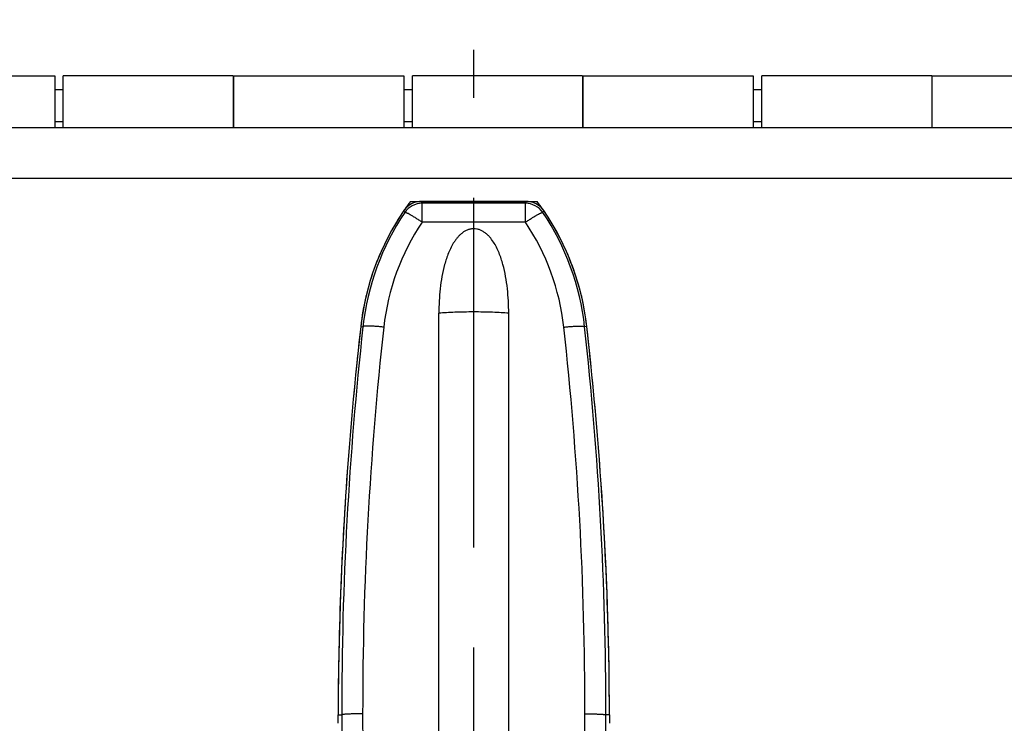
# Model space of a CAD drawing. Units: inches. Extents: x 0 to 17, y 0 to 11.
# Drawn here: x 3 to 4, y 8.6 to 9.3 of the extents above; entities that cross this region are included whole.
import ezdxf

# ---------------------------------------------------------------- set-up
doc = ezdxf.new("R2010")
doc.units = ezdxf.units.IN
doc.header["$LTSCALE"] = 0.935
doc.header["$MEASUREMENT"] = 0
doc.linetypes.add('CENTER', pattern=[0.6, 0.375, -0.075, 0.075, -0.075])
doc.layers.get('0').update_dxf_attribs({"linetype": 'CONTINUOUS'})
doc.layers.add('DATUM_CURVE', color=7, linetype='CONTINUOUS')
doc.layers.add('DEFAULT_1', color=7, linetype='CENTER')
doc.styles.get("Standard").update_dxf_attribs({"font": 'txt', "width": 0.8})
doc.dimstyles.new('DIMSTYLE_1', dxfattribs={"dimtxt": 0.15, "dimasz": 0.1875, "dimexe": 0.095, "dimexo": 0.0625, "dimgap": 0.075, "dimtad": 0, "dimtih": 1, "dimtoh": 1, "dimlfac": 2.857143, "dimzin": 4, "dimdsep": 46, "dimtxsty": 'Standard', "dimblk": '_FILLED', "dimblk1": '_FILLED', "dimblk2": '_FILLED', "dimcen": 0.09, "dimazin": 1, "dimtfac": 1, "dimtofl": 0, "dimtmove": 0, "dimatfit": 3, "dimldrblk": '_FILLED', "dimfxl": 1, "dimtolj": 1, "dimtzin": 4, "dimarcsym": 0})

# ---------------------------------------------------------------- blocks, each defined once
blk = doc.blocks.new('_FILLED')
at = {"color": 0, "linetype": 'ByBlock'}
blk.add_solid([(0, 0), (-1, 0.1667), (-1, -0.1667)], dxfattribs=at)
blk = doc.blocks.new('*D1')
at = {"color": 2, "linetype": 'Continuous', "transparency": 16777216}
for p, q in [((2.41605, 9.19172), (2.41605, 9.98979)), ((4.5913, 9.19172), (4.5913, 9.98979)), ((2.41605, 9.89479), (2.63368, 9.89479)), ((4.5913, 9.89479), (4.37368, 9.89479))]:
    blk.add_line(p, q, dxfattribs=at)
at = {"color": 2, "linetype": 'Continuous', "transparency": 16777216, "xscale": 0.1875, "yscale": 0.1875, "zscale": 0.1875, "rotation": 180}
blk.add_blockref('_FILLED', (2.41605, 9.89479), dxfattribs=at)
at = {"color": 2, "linetype": 'Continuous', "transparency": 16777216, "xscale": 0.1875, "yscale": 0.1875, "zscale": 0.1875}
blk.add_blockref('_FILLED', (4.5913, 9.89479), dxfattribs=at)
at = {"color": 2, "linetype": 'Continuous', "transparency": 16777216, "insert": (3.50368, 9.96979), "char_height": 0.15, "width": 2.385, "attachment_point": 2, "line_spacing_factor": 0.9}
blk.add_mtext('{\\ftxt;\\W0.0001;\\H0.0001;\\~}{\\ftxt;\\W3.2;\\H0.15; }{\\ftxt;\\W0.0001;\\H0.0001;\\~}{\\ftxt;\\W0.0001;\\H0.0001;\\~}{\\ftxt;\\W0.8;\\H0.15; }{\\ftxt;\\W0.0001;\\H0.0001;\\~}{\\ftxt;\\W0.0001;\\H0.0001;\\~}{\\ftxt;\\W4.8;\\H0.15; }{\\ftxt;\\W0.0001;\\H0.0001;\\~}{\\ftxt;\\W0.0001;\\H0.0001;\\~}{\\ftxt;\\W0.8;\\H0.15; }{\\ftxt;\\W0.0001;\\H0.0001;\\~}', dxfattribs=at)
blk = doc.blocks.new('*D3')
at = {"color": 2, "linetype": 'Continuous', "transparency": 16777216}
for p, q in [((4.5292, 9.20281), (6.87611, 9.20281)), ((6.78111, 9.20281), (6.78111, 8.47072)), ((6.78111, 6.75231), (6.78111, 7.94572)), ((3.657, 6.75231), (6.87611, 6.75231))]:
    blk.add_line(p, q, dxfattribs=at)
at = {"color": 2, "linetype": 'Continuous', "transparency": 16777216, "xscale": 0.1875, "yscale": 0.1875, "zscale": 0.1875}
for p, rotation in [((6.78111, 9.20281), 90), ((6.78111, 6.75231), 270)]:
    blk.add_blockref('_FILLED', p, dxfattribs=dict(at, rotation=rotation))
at = {"color": 2, "linetype": 'Continuous', "transparency": 16777216, "insert": (6.54111, 8.39572), "char_height": 0.15, "width": 1.44, "attachment_point": 2, "line_spacing_factor": 0.9}
blk.add_mtext('{\\ftxt;\\W0.0001;\\H0.0001;\\~}{\\ftxt;\\W3.2;\\H0.15; }{\\ftxt;\\W0.0001;\\H0.0001;\\~}\\P{\\ftxt;\\W0.0001;\\H0.0001;\\~}{\\ftxt;\\W0.8;\\H0.15; }{\\ftxt;\\W0.0001;\\H0.0001;\\~}{\\ftxt;\\W0.0001;\\H0.0001;\\~}{\\ftxt;\\W4.8;\\H0.15; }{\\ftxt;\\W0.0001;\\H0.0001;\\~}{\\ftxt;\\W0.0001;\\H0.0001;\\~}{\\ftxt;\\W0.8;\\H0.15; }{\\ftxt;\\W0.0001;\\H0.0001;\\~}', dxfattribs=at)
blk = doc.blocks.new('*D17')
at = {"color": 2, "linetype": 'Continuous', "transparency": 16777216}
for p, q in [((3.48215, 9.29162), (3.48215, 9.70926)), ((4.68475, 8.88574), (4.68475, 9.70926)), ((3.48215, 9.61426), (3.13215, 9.61426)), ((4.68475, 9.61426), (5.03475, 9.61426))]:
    blk.add_line(p, q, dxfattribs=at)
at = {"color": 2, "linetype": 'Continuous', "transparency": 16777216, "xscale": 0.1875, "yscale": 0.1875, "zscale": 0.1875}
blk.add_blockref('_FILLED', (3.48215, 9.61426), dxfattribs=at)
at = {"color": 2, "linetype": 'Continuous', "transparency": 16777216, "xscale": 0.1875, "yscale": 0.1875, "zscale": 0.1875, "rotation": 180}
blk.add_blockref('_FILLED', (4.68475, 9.61426), dxfattribs=at)
at = {"color": 2, "linetype": 'Continuous', "transparency": 16777216, "insert": (3.90345, 9.68926), "char_height": 0.15, "width": 1.26, "attachment_point": 2, "line_spacing_factor": 0.9}
blk.add_mtext('{\\ftxt;\\W0.0001;\\H0.0001;\\~}{\\ftxt;\\W3.2;\\H0.15; }{\\ftxt;\\W0.0001;\\H0.0001;\\~}\\P{\\ftxt;\\W0.0001;\\H0.0001;\\~}{\\ftxt;\\W0.8;\\H0.15; }{\\ftxt;\\W0.0001;\\H0.0001;\\~}{\\ftxt;\\W0.0001;\\H0.0001;\\~}{\\ftxt;\\W4.0;\\H0.15; }{\\ftxt;\\W0.0001;\\H0.0001;\\~}{\\ftxt;\\W0.0001;\\H0.0001;\\~}{\\ftxt;\\W0.8;\\H0.15; }{\\ftxt;\\W0.0001;\\H0.0001;\\~}', dxfattribs=at)
blk = doc.blocks.new('*D18')
at = {"color": 2, "linetype": 'Continuous', "transparency": 16777216}
for p, q in [((2.191, 8.83114), (2.191, 10.26803)), ((4.816, 8.83114), (4.816, 10.26803)), ((2.191, 10.17303), (2.6935, 10.17303)), ((4.816, 10.17303), (4.3135, 10.17303))]:
    blk.add_line(p, q, dxfattribs=at)
at = {"color": 2, "linetype": 'Continuous', "transparency": 16777216, "xscale": 0.1875, "yscale": 0.1875, "zscale": 0.1875, "rotation": 180}
blk.add_blockref('_FILLED', (2.191, 10.17303), dxfattribs=at)
at = {"color": 2, "linetype": 'Continuous', "transparency": 16777216, "xscale": 0.1875, "yscale": 0.1875, "zscale": 0.1875}
blk.add_blockref('_FILLED', (4.816, 10.17303), dxfattribs=at)
at = {"color": 2, "linetype": 'Continuous', "transparency": 16777216, "insert": (3.5035, 10.24803), "char_height": 0.15, "width": 2.205, "attachment_point": 2, "line_spacing_factor": 0.9}
blk.add_mtext('{\\ftxt;\\W0.0001;\\H0.0001;\\~}{\\ftxt;\\W3.2;\\H0.15; }{\\ftxt;\\W0.0001;\\H0.0001;\\~}{\\ftxt;\\W0.0001;\\H0.0001;\\~}{\\ftxt;\\W0.8;\\H0.15; }{\\ftxt;\\W0.0001;\\H0.0001;\\~}{\\ftxt;\\W0.0001;\\H0.0001;\\~}{\\ftxt;\\W4.0;\\H0.15; }{\\ftxt;\\W0.0001;\\H0.0001;\\~}{\\ftxt;\\W0.0001;\\H0.0001;\\~}{\\ftxt;\\W0.8;\\H0.15; }{\\ftxt;\\W0.0001;\\H0.0001;\\~}', dxfattribs=at)

msp = doc.modelspace()

# ---------------------------------------------------------------- linework, layer by layer
at = {"color": 6, "linetype": 'Continuous'}
for p, q in [((2.8917, 9.20281), (3.06215, 9.20281)), ((3.24118, 9.20281), (3.07073, 9.20281)), ((3.2417, 9.20281), (3.41215, 9.20281)), ((3.59118, 9.20281), (3.42073, 9.20281)), ((3.5917, 9.20281), (3.76215, 9.20281)), ((3.94118, 9.20281), (3.77073, 9.20281)), ((3.9417, 9.20281), (4.11215, 9.20281)), ((3.07073, 9.18881), (3.06215, 9.18881)), ((3.2417, 9.18881), (3.24118, 9.18881)), ((3.42073, 9.18881), (3.41215, 9.18881)), ((3.5917, 9.18881), (3.59118, 9.18881)), ((3.77073, 9.18881), (3.76215, 9.18881)), ((3.9417, 9.18881), (3.94118, 9.18881)), ((4.56968, 9.15084), (2.43767, 9.15084)), ((3.07073, 9.15696), (3.06215, 9.15696)), ((3.2417, 9.15696), (3.24118, 9.15696)), ((3.42073, 9.15696), (3.41215, 9.15696)), ((3.5917, 9.15696), (3.59118, 9.15696)), ((3.77073, 9.15696), (3.76215, 9.15696)), ((3.9417, 9.15696), (3.94118, 9.15696)), ((2.46645, 9.10044), (4.5409, 9.10044))]:
    msp.add_line(p, q, dxfattribs=at)
at = {"color": 2, "linetype": 'Continuous'}
for p, q in [((3.06215, 9.20281), (3.06215, 9.15084)), ((3.07073, 9.15084), (3.07073, 9.20281)), ((3.24118, 9.20281), (3.24118, 9.15084)), ((3.2417, 9.15084), (3.2417, 9.20281)), ((3.41215, 9.20281), (3.41215, 9.15084)), ((3.42073, 9.15084), (3.42073, 9.20281)), ((3.59118, 9.20281), (3.59118, 9.15084)), ((3.5917, 9.15084), (3.5917, 9.20281)), ((3.76215, 9.20281), (3.76215, 9.15084)), ((3.77073, 9.15084), (3.77073, 9.20281)), ((3.94118, 9.20281), (3.94118, 9.15084)), ((3.9417, 9.15084), (3.9417, 9.20281))]:
    msp.add_line(p, q, dxfattribs=at)
at = {"color": 7, "linetype": 'Continuous'}
for p, q in [((3.53491, 9.07699), (3.42939, 9.07699)), ((3.43038, 9.05631), (3.43038, 9.0752)), ((3.53392, 9.0752), (3.43038, 9.0752)), ((3.53392, 9.05631), (3.53392, 9.0752)), ((3.41297, 9.06594), (3.41206, 9.06782)), ((3.55133, 9.06594), (3.55224, 9.06782)), ((3.53392, 9.05631), (3.43038, 9.05631)), ((3.44715, 8.49074), (3.44715, 8.96499)), ((3.51715, 8.49074), (3.51715, 8.96499)), ((3.36889, 8.95176), (3.37106, 8.95152)), ((3.59541, 8.95176), (3.59324, 8.95152)), ((3.34614, 8.56249), (3.3498, 8.56249)), ((3.3498, 8.56249), (3.34992, 8.39909)), ((3.37079, 8.56353), (3.37092, 8.38491)), ((3.59338, 8.38491), (3.59351, 8.56353)), ((3.61439, 8.39909), (3.6145, 8.56249)), ((3.61816, 8.56249), (3.6145, 8.56249))]:
    msp.add_line(p, q, dxfattribs=at)
for centre, radius, start, end in [((3.42944, 9.05597), 0.02103, 127.16903, 145.64352), ((3.43038, 9.05419), 0.02101, 90.01353, 145.98843), ((3.4294, 9.05601), 0.02098, 108.52198, 127.16086), ((3.42942, 9.05594), 0.02105, 90.07194, 108.50583), ((4.31746, 9.54689), 1.00469, 207.88537, 208.00095), ((2.64685, 9.54689), 1.00469, 331.99905, 332.11463), ((3.53392, 9.05419), 0.02101, 34.01158, 89.98647), ((3.53488, 9.05594), 0.02105, 71.49417, 89.92806), ((3.5349, 9.05601), 0.02098, 52.83914, 71.47802), ((3.53482, 9.05592), 0.0211, 34.38482, 52.80262), ((3.62499, 8.92256), 0.25776, 145.69805, 173.49556), ((3.62488, 8.92344), 0.25537, 146.07962, 173.68746), ((3.33942, 8.92344), 0.25537, 6.31254, 33.92038), ((3.33931, 8.92256), 0.25776, 6.50444, 34.30195), ((3.62571, 8.9253), 0.2352, 146.14965, 173.71232), ((3.33859, 8.9253), 0.2352, 6.28747, 33.85039), ((6.884, 8.55099), 3.53788, 173.4957, 179.81384), ((6.86401, 8.56553), 3.51421, 173.69413, 180.04953), ((6.87905, 8.56658), 3.50826, 173.70821, 180.04976), ((0.08525, 8.56658), 3.50826, 359.95024, 6.29179), ((0.1003, 8.56553), 3.51421, 359.95047, 6.30587), ((0.0803, 8.55099), 3.53788, 0.18616, 6.5043)]:
    msp.add_arc(centre, radius, start, end, dxfattribs=at)
for centre, start_param, end_param in [((3.25515, 9.53448), -1.756775, -1.755147), ((3.70915, 9.53448), -4.528038, -4.52641)]:
    msp.add_ellipse(centre, major_axis=(0, 5.3025), ratio=0.017455, start_param=start_param, end_param=end_param, dxfattribs=at)
for points, knots in [([(3.43038, 9.05631), (3.4293, 9.05703), (3.42719, 9.05841), (3.42409, 9.06037), (3.42121, 9.06211), (3.41866, 9.06358), (3.41676, 9.0646), (3.41547, 9.06523), (3.4147, 9.06557), (3.41406, 9.06582), (3.41362, 9.06595), (3.41333, 9.066), (3.41315, 9.06601), (3.41302, 9.06599), (3.41297, 9.06594)], [0, 0, 0, 0, 0.193571, 0.37873, 0.548516, 0.69728, 0.820015, 0.870252, 0.912554, 0.94661, 0.972249, 0.981963, 0.989692, 1, 1, 1, 1]), ([(3.53392, 9.05631), (3.535, 9.05703), (3.53712, 9.05841), (3.54021, 9.06037), (3.54309, 9.06211), (3.54565, 9.06358), (3.54754, 9.0646), (3.54883, 9.06523), (3.5496, 9.06557), (3.55024, 9.06582), (3.55068, 9.06595), (3.55097, 9.066), (3.55115, 9.06601), (3.55128, 9.06599), (3.55133, 9.06594)], [0, 0, 0, 0, 0.193571, 0.37873, 0.548516, 0.697281, 0.820015, 0.870252, 0.912555, 0.94661, 0.972249, 0.981963, 0.989692, 1, 1, 1, 1]), ([(3.51715, 8.96499), (3.51715, 8.96909), (3.51694, 8.9773), (3.51596, 8.98959), (3.51423, 9.00178), (3.51203, 9.01182), (3.50967, 9.01968), (3.50755, 9.02547), (3.505, 9.03109), (3.50194, 9.03645), (3.49886, 9.04059), (3.49601, 9.04356), (3.49365, 9.04556), (3.49106, 9.04728), (3.48826, 9.04862), (3.48526, 9.04948), (3.48267, 9.04972), (3.48061, 9.04963), (3.47856, 9.04934), (3.47606, 9.04862), (3.47325, 9.04729), (3.47066, 9.04557), (3.4683, 9.04356), (3.46616, 9.04133), (3.46421, 9.03893), (3.46185, 9.03556), (3.4593, 9.03109), (3.45676, 9.02548), (3.45463, 9.01969), (3.45227, 9.01182), (3.45007, 9.00179), (3.44834, 8.98959), (3.44736, 8.97731), (3.44715, 8.96909), (3.44715, 8.96499)], [0, 0, 0, 0, 0.062424, 0.12484, 0.187249, 0.249653, 0.280866, 0.312083, 0.343309, 0.374549, 0.405806, 0.421457, 0.43713, 0.452806, 0.468513, 0.484217, 0.499945, 0.507816, 0.515679, 0.531399, 0.54711, 0.562793, 0.578472, 0.594125, 0.609775, 0.625412, 0.656657, 0.687886, 0.719108, 0.750326, 0.812737, 0.875152, 0.937573, 1, 1, 1, 1]), ([(3.51715, 8.96499), (3.51463, 8.96521), (3.50925, 8.96558), (3.50078, 8.96597), (3.49163, 8.96621), (3.48215, 8.96629), (3.47267, 8.96621), (3.46353, 8.96597), (3.45506, 8.96558), (3.44967, 8.96521), (3.44715, 8.96499)], [0, 0, 0, 0, 0.108411, 0.230965, 0.363026, 0.5, 0.636974, 0.769035, 0.891589, 1, 1, 1, 1]), ([(3.39193, 8.95106), (3.39059, 8.9512), (3.38798, 8.95147), (3.38417, 8.95179), (3.38065, 8.95201), (3.37755, 8.95213), (3.37528, 8.95215), (3.37376, 8.9521), (3.37287, 8.95204), (3.37215, 8.95195), (3.37166, 8.95186), (3.37137, 8.95176), (3.37119, 8.95168), (3.37108, 8.95159), (3.37106, 8.95152)], [0, 0, 0, 0, 0.191123, 0.375199, 0.544888, 0.694194, 0.817779, 0.868467, 0.911199, 0.945643, 0.971619, 0.981487, 0.989366, 1, 1, 1, 1]), ([(3.57238, 8.95106), (3.57371, 8.9512), (3.57633, 8.95147), (3.58013, 8.95179), (3.58365, 8.95201), (3.58675, 8.95213), (3.58902, 8.95215), (3.59054, 8.9521), (3.59144, 8.95204), (3.59216, 8.95195), (3.59264, 8.95186), (3.59293, 8.95176), (3.59311, 8.95168), (3.59322, 8.95159), (3.59324, 8.95152)], [0, 0, 0, 0, 0.191124, 0.375201, 0.54489, 0.694195, 0.81778, 0.868467, 0.911199, 0.945643, 0.971619, 0.981486, 0.989366, 1, 1, 1, 1]), ([(3.37079, 8.56353), (3.36945, 8.56353), (3.36679, 8.56352), (3.36294, 8.56346), (3.35989, 8.56338), (3.35764, 8.56329), (3.35612, 8.56323), (3.35474, 8.56315), (3.35352, 8.56307), (3.35245, 8.56299), (3.35156, 8.5629), (3.35085, 8.5628), (3.35032, 8.56271), (3.35, 8.56263), (3.34985, 8.56255), (3.34981, 8.56251), (3.3498, 8.56249)], [0, 0, 0, 0, 0.192053, 0.377261, 0.548101, 0.626178, 0.698398, 0.764098, 0.822623, 0.873421, 0.916077, 0.950194, 0.975478, 0.991883, 0.996865, 1, 1, 1, 1]), ([(3.59351, 8.56353), (3.59486, 8.56353), (3.59751, 8.56352), (3.60136, 8.56346), (3.60441, 8.56338), (3.60666, 8.56329), (3.60818, 8.56323), (3.60956, 8.56315), (3.61079, 8.56307), (3.61185, 8.56299), (3.61274, 8.5629), (3.61345, 8.5628), (3.61398, 8.56271), (3.6143, 8.56263), (3.61445, 8.56255), (3.6145, 8.56251), (3.6145, 8.56249)], [0, 0, 0, 0, 0.192053, 0.377261, 0.548101, 0.626178, 0.698398, 0.764098, 0.822623, 0.873421, 0.916077, 0.950194, 0.975478, 0.991883, 0.996865, 1, 1, 1, 1])]:
    msp.add_open_spline(points, degree=3, knots=knots, dxfattribs=at)
at = {"layer": 'DATUM_CURVE', "color": 40, "linetype": 'Continuous'}
for p, q in [((3.41862, 9.07699), (3.54568, 9.07699)), ((3.41197, 9.06768), (3.4121, 9.06788)), ((3.5522, 9.06788), (3.55233, 9.06768)), ((3.39607, 9.04103), (3.39622, 9.04132)), ((3.56808, 9.04132), (3.56823, 9.04103)), ((3.37422, 8.98218), (3.3743, 8.98251)), ((3.59, 8.98251), (3.59008, 8.98218))]:
    msp.add_line(p, q, dxfattribs=at)
for centre, radius, start, end in [((3.62455, 8.92281), 0.25725, 145.35154, 145.67202), ((3.62559, 8.92208), 0.25852, 143.18716, 145.34987), ((3.33871, 8.92208), 0.25852, 34.65012, 36.81284), ((3.33975, 8.92281), 0.25725, 34.32798, 34.64845), ((3.62477, 8.92271), 0.25749, 146.44348, 152.57116), ((3.62424, 8.92302), 0.25687, 145.72573, 146.43611), ((3.34007, 8.92302), 0.25687, 33.56387, 34.27427), ((3.33953, 8.92271), 0.25749, 27.4288, 33.5565), ((3.62465, 8.9227), 0.25739, 152.631, 159.58053), ((3.33966, 8.92271), 0.25738, 20.37038, 27.36899), ((3.62563, 8.92236), 0.25842, 159.58493, 166.54061), ((3.33868, 8.92236), 0.25842, 13.45933, 20.36618), ((3.62431, 8.92268), 0.25707, 166.61898, 173.5058), ((3.33999, 8.92268), 0.25707, 6.4942, 13.38096), ((6.88307, 8.55108), 3.53695, 173.49535, 175.60368), ((0.08123, 8.55108), 3.53695, 4.39623, 6.50465), ((6.88402, 8.551), 3.5379, 175.60363, 177.70954), ((0.08028, 8.551), 3.5379, 2.29044, 4.39628), ((6.88458, 8.55098), 3.53846, 177.7095, 179.81359), ((0.07972, 8.55098), 3.53846, 0.18641, 2.29048)]:
    msp.add_arc(centre, radius, start, end, dxfattribs=at)
for centre, start_param, end_param in [((3.25515, 9.53448), 4.52641, 4.528038), ((3.70915, 9.53448), 1.755147, 1.756775)]:
    msp.add_ellipse(centre, major_axis=(0, 5.3025), ratio=0.017455, start_param=start_param, end_param=end_param, dxfattribs=at)
at = {"layer": 'DEFAULT_1', "color": 2, "linetype": 'CENTER'}
msp.add_line((3.48215, 8.07949), (3.48215, 9.22912), dxfattribs=at)

# ---------------------------------------------------------------- dimensions: what is measured, and where the dimension line sits
at = {"color": 2, "linetype": 'Continuous'}
for base, p1, p2, text, picture, middle in [((4.816, 10.17303), (2.191, 8.76864), (4.816, 8.76864), '{\\ftxt;\\W0.0001;\\H0.0001;\\~}{\\ftxt;\\W3.2;\\H0.15; }{\\ftxt;\\W0.0001;\\H0.0001;\\~}{\\ftxt;\\W0.0001;\\H0.0001;\\~}{\\ftxt;\\W0.8;\\H0.15; }{\\ftxt;\\W0.0001;\\H0.0001;\\~}{\\ftxt;\\W0.0001;\\H0.0001;\\~}{\\ftxt;\\W4.0;\\H0.15; }{\\ftxt;\\W0.0001;\\H0.0001;\\~}{\\ftxt;\\W0.0001;\\H0.0001;\\~}{\\ftxt;\\W0.8;\\H0.15; }{\\ftxt;\\W0.0001;\\H0.0001;\\~}', '*D18', (4.1185, 10.09803)), ((4.68475, 9.61426), (3.48215, 9.22912), (4.68475, 8.82324), '{\\ftxt;\\W0.0001;\\H0.0001;\\~}{\\ftxt;\\W3.2;\\H0.15; }{\\ftxt;\\W0.0001;\\H0.0001;\\~}\\P{\\ftxt;\\W0.0001;\\H0.0001;\\~}{\\ftxt;\\W0.8;\\H0.15; }{\\ftxt;\\W0.0001;\\H0.0001;\\~}{\\ftxt;\\W0.0001;\\H0.0001;\\~}{\\ftxt;\\W4.0;\\H0.15; }{\\ftxt;\\W0.0001;\\H0.0001;\\~}{\\ftxt;\\W0.0001;\\H0.0001;\\~}{\\ftxt;\\W0.8;\\H0.15; }{\\ftxt;\\W0.0001;\\H0.0001;\\~}', '*D17', (4.38345, 9.31426))]:
    dim = msp.add_linear_dim(base=base, p1=p1, p2=p2, text=text, dimstyle='DIMSTYLE_1', dxfattribs=at)
    dim.commit()
    dim.dimension.update_dxf_attribs({"geometry": picture, "text_midpoint": middle, "dimtype": 160})
for base, p1, p2, angle, text, picture, middle in [((2.41605, 9.89479), (4.5913, 9.12922), (2.41605, 9.12922), 180, '{\\ftxt;\\W0.0001;\\H0.0001;\\~}{\\ftxt;\\W3.2;\\H0.15; }{\\ftxt;\\W0.0001;\\H0.0001;\\~}{\\ftxt;\\W0.0001;\\H0.0001;\\~}{\\ftxt;\\W0.8;\\H0.15; }{\\ftxt;\\W0.0001;\\H0.0001;\\~}{\\ftxt;\\W0.0001;\\H0.0001;\\~}{\\ftxt;\\W4.8;\\H0.15; }{\\ftxt;\\W0.0001;\\H0.0001;\\~}{\\ftxt;\\W0.0001;\\H0.0001;\\~}{\\ftxt;\\W0.8;\\H0.15; }{\\ftxt;\\W0.0001;\\H0.0001;\\~}', '*D1', (4.17868, 9.81979)), ((6.78111, 9.20281), (3.5945, 6.75231), (4.4667, 9.20281), 90, '{\\ftxt;\\W0.0001;\\H0.0001;\\~}{\\ftxt;\\W3.2;\\H0.15; }{\\ftxt;\\W0.0001;\\H0.0001;\\~}\\P{\\ftxt;\\W0.0001;\\H0.0001;\\~}{\\ftxt;\\W0.8;\\H0.15; }{\\ftxt;\\W0.0001;\\H0.0001;\\~}{\\ftxt;\\W0.0001;\\H0.0001;\\~}{\\ftxt;\\W4.8;\\H0.15; }{\\ftxt;\\W0.0001;\\H0.0001;\\~}{\\ftxt;\\W0.0001;\\H0.0001;\\~}{\\ftxt;\\W0.8;\\H0.15; }{\\ftxt;\\W0.0001;\\H0.0001;\\~}', '*D3', (7.14111, 8.02072))]:
    dim = msp.add_linear_dim(base=base, p1=p1, p2=p2, angle=angle, text=text, dimstyle='DIMSTYLE_1', dxfattribs=at)
    dim.commit()
    dim.dimension.update_dxf_attribs({"geometry": picture, "text_midpoint": middle, "dimtype": 160})

doc.saveas('drawing.dxf')
